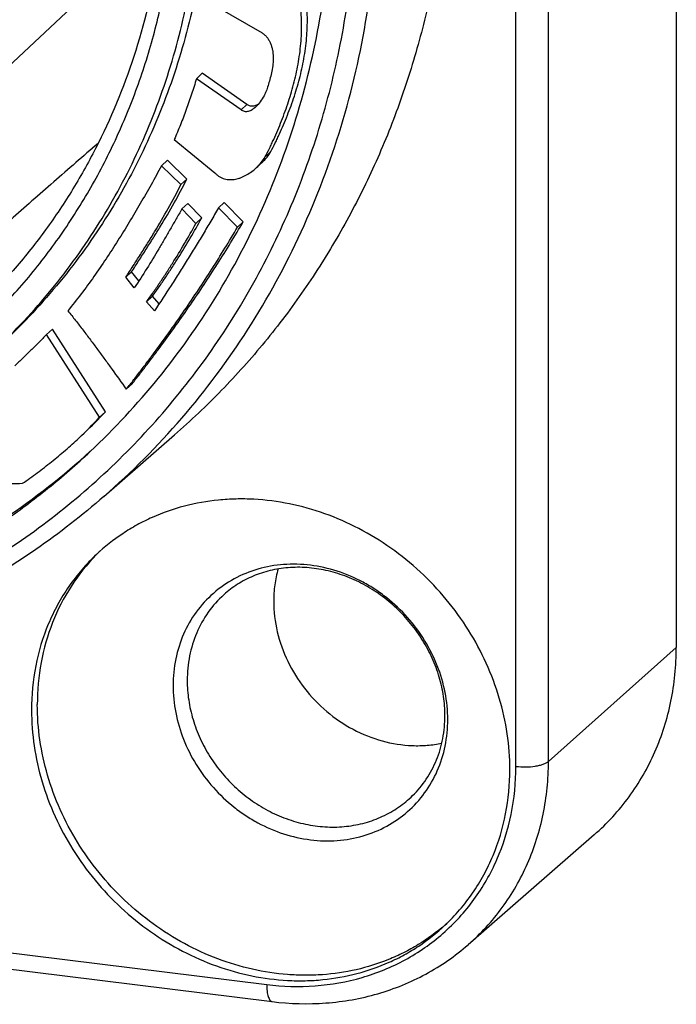
# Model space of a CAD drawing. Units: millimetres. Extents: x 0 to 420, y 0 to 297.
# Drawn here: x 247 to 255, y 24 to 36 of the extents above; entities that cross this region are included whole.
import ezdxf

# ---------------------------------------------------------------- set-up
doc = ezdxf.new("R2010")
doc.units = ezdxf.units.MM
doc.header["$LTSCALE"] = 23.1
doc.layers.get('0').update_dxf_attribs({"linetype": 'CONTINUOUS'})
for name, color, linetype in [('AUSFORMSCHRAEGEN', 7, 'CONTINUOUS'), ('BOHRUNGEN', 7, 'CONTINUOUS'), ('RUNDUNGEN', 7, 'CONTINUOUS')]:
    doc.layers.add(name, color=color, linetype=linetype)

msp = doc.modelspace()

# ---------------------------------------------------------------- linework, layer by layer
at = {"color": 7, "linetype": 'CONTINUOUS'}
for p, q in [((249.33459, 36.15795), (249.887, 35.83803)), ((249.18149, 35.36224), (249.11308, 35.29796)), ((249.70602, 34.99584), (249.18149, 35.36224)), ((249.63762, 34.93156), (249.11308, 35.29796)), ((249.70602, 34.99584), (249.63762, 34.93156)), ((248.85037, 34.58057), (249.32817, 34.18891)), ((248.76931, 34.33589), (248.70091, 34.27161)), ((248.92927, 34.05096), (248.70091, 34.27161)), ((248.99767, 34.11524), (248.76931, 34.33589)), ((249.82068, 34.2494), (249.88909, 34.31368)), ((248.99767, 34.11524), (248.92927, 34.05096)), ((249.00934, 33.82588), (248.94094, 33.7616)), ((249.17469, 33.65561), (249.00934, 33.82588)), ((249.43945, 33.83819), (249.37105, 33.77391)), ((249.66449, 33.61182), (249.43945, 33.83819)), ((249.10628, 33.59133), (248.94094, 33.7616)), ((249.59608, 33.54754), (249.37105, 33.77391)), ((249.17469, 33.65561), (249.10628, 33.59133)), ((249.66449, 33.61182), (249.59608, 33.54754)), ((248.34795, 33.02055), (248.27954, 32.95628)), ((248.4342, 32.91402), (248.34795, 33.02055)), ((248.38013, 32.83204), (248.27954, 32.95628)), ((248.59301, 32.73215), (248.52461, 32.66788)), ((248.61758, 32.56002), (248.52461, 32.66788)), ((248.67114, 32.64152), (248.59301, 32.73215)), ((247.41405, 32.34507), (247.34565, 32.28079)), ((247.97095, 31.30604), (247.34565, 32.28079)), ((248.03935, 31.37032), (247.41405, 32.34507)), ((248.35396, 31.70028), (248.28556, 31.636)), ((248.03935, 31.37032), (247.97095, 31.30604))]:
    msp.add_line(p, q, dxfattribs=at)
at = {"color": 9, "linetype": 'CONTINUOUS'}
msp.add_line((249.9877, 34.43772), (249.9193, 34.37344), dxfattribs=at)
at = {"color": 7, "linetype": 'CONTINUOUS'}
for centre in [(244.16829, 34.98249), (244.09988, 34.91821)]:
    msp.add_arc(centre, 5.29461, 313.212337, 316.981443, dxfattribs=at)
for points, knots in [([(249.9193, 34.37344), (249.93845, 34.40719), (249.96518, 34.45907), (249.9986, 34.52946), (250.03148, 34.60088), (250.07132, 34.69146), (250.1319, 34.83919), (250.20052, 35.0283), (250.26847, 35.26114), (250.31905, 35.49946), (250.34902, 35.74212), (250.35509, 35.98794), (250.34106, 36.15192), (250.32915, 36.23353)], [0, 0, 0, 0, 0.06015185, 0.09039163, 0.12078924, 0.18202914, 0.24376526, 0.36829339, 0.49367905, 0.61947306, 0.74554473, 0.87215068, 1, 1, 1, 1]), ([(249.9877, 34.43772), (250.00685, 34.47147), (250.03358, 34.52335), (250.067, 34.59374), (250.09988, 34.66516), (250.13972, 34.75573), (250.20031, 34.90347), (250.26893, 35.09257), (250.33687, 35.32542), (250.38746, 35.56374), (250.41743, 35.8064), (250.42349, 36.05221), (250.40946, 36.2162), (250.39755, 36.29781)], [0, 0, 0, 0, 0.06015185, 0.09039163, 0.12078924, 0.18202914, 0.24376526, 0.36829339, 0.49367905, 0.61947306, 0.74554473, 0.87215068, 1, 1, 1, 1]), ([(249.887, 35.83803), (249.89908, 35.83175), (249.92014, 35.81384), (249.94681, 35.78349), (249.96898, 35.75002), (249.98647, 35.71424), (249.9997, 35.67651), (250.01219, 35.62374), (250.01871, 35.55472), (250.01501, 35.47081), (249.99868, 35.3621), (249.97704, 35.283), (249.96007, 35.23233)], [0, 0, 0, 0, 0.06260217, 0.12480534, 0.18578023, 0.24643383, 0.30742247, 0.3691557, 0.49532019, 0.62454642, 0.75433772, 1, 1, 1, 1]), ([(249.11308, 35.29796), (249.1038, 35.26736), (249.08431, 35.20646), (249.05461, 35.11531), (249.02396, 35.02455), (248.98171, 34.90427), (248.92574, 34.75549), (248.8764, 34.63837), (248.85037, 34.58057)], [0, 0, 0, 0, 0.12549337, 0.25091947, 0.37625721, 0.50144887, 0.75121017, 1, 1, 1, 1]), ([(249.96007, 35.23233), (249.95743, 35.22153), (249.95189, 35.19979), (249.94128, 35.16662), (249.92711, 35.13233), (249.9031, 35.08397), (249.86639, 35.02515), (249.83016, 34.98225), (249.81007, 34.96337)], [0, 0, 0, 0, 0.10690167, 0.21575831, 0.33468526, 0.46345854, 0.73482009, 1, 1, 1, 1]), ([(249.81007, 34.96337), (249.79702, 34.95111), (249.77652, 34.93455), (249.74657, 34.91856), (249.7244, 34.91087), (249.70202, 34.90771), (249.6796, 34.90974), (249.65751, 34.91756), (249.64409, 34.92636), (249.63762, 34.93156)], [0, 0, 0, 0, 0.27775913, 0.40516133, 0.52522966, 0.64001022, 0.75339809, 0.87111362, 1, 1, 1, 1]), ([(249.84398, 34.99976), (249.83312, 34.99242), (249.81104, 34.98006), (249.78055, 34.97235), (249.75674, 34.97291), (249.73268, 34.97819), (249.716, 34.98782), (249.70602, 34.99584)], [0, 0, 0, 0, 0.26431815, 0.50595107, 0.62308278, 0.74177329, 1, 1, 1, 1]), ([(249.82068, 34.2494), (249.84067, 34.26818), (249.87689, 34.3071), (249.90699, 34.35105), (249.9193, 34.37344)], [0, 0, 0, 0, 0.51770908, 1, 1, 1, 1]), ([(249.88909, 34.31368), (249.90907, 34.33246), (249.9453, 34.37138), (249.97539, 34.41533), (249.9877, 34.43772)], [0, 0, 0, 0, 0.51770908, 1, 1, 1, 1]), ([(248.70091, 34.27161), (248.68092, 34.23398), (248.64001, 34.15924), (248.57744, 34.04781), (248.51438, 33.93666), (248.42929, 33.78905), (248.32096, 33.60581), (248.18703, 33.38855), (248.04854, 33.17462), (247.85709, 32.89501), (247.70432, 32.6919), (247.59768, 32.56063)], [0, 0, 0, 0, 0.0627027, 0.12538027, 0.18807258, 0.25076754, 0.37611229, 0.5013246, 0.62633915, 0.75112121, 1, 1, 1, 1]), ([(249.32817, 34.18891), (249.33608, 34.18029), (249.35297, 34.16416), (249.38956, 34.1372), (249.44082, 34.1143), (249.50685, 34.10515), (249.56231, 34.11065), (249.60633, 34.12145), (249.65084, 34.13653), (249.70501, 34.16231), (249.76577, 34.20175), (249.80307, 34.23285), (249.82068, 34.2494)], [0, 0, 0, 0, 0.06338523, 0.126105, 0.24563655, 0.36303559, 0.48330276, 0.54525431, 0.60839905, 0.73759993, 0.86906305, 1, 1, 1, 1]), ([(248.27954, 32.95628), (248.3086, 33.00052), (248.36577, 33.08968), (248.45153, 33.22348), (248.53652, 33.35791), (248.64812, 33.53843), (248.78294, 33.76737), (248.88243, 33.9554), (248.92927, 34.05096)], [0, 0, 0, 0, 0.12467724, 0.24946082, 0.37432795, 0.49926197, 0.74933992, 1, 1, 1, 1]), ([(248.34795, 33.02055), (248.377, 33.0648), (248.43417, 33.15396), (248.51994, 33.28776), (248.60492, 33.42219), (248.71653, 33.60271), (248.85135, 33.83165), (248.95083, 34.01967), (248.99767, 34.11524)], [0, 0, 0, 0, 0.12467724, 0.24946082, 0.37432795, 0.49926197, 0.74933992, 1, 1, 1, 1]), ([(248.94094, 33.7616), (248.91846, 33.72228), (248.87304, 33.64389), (248.80522, 33.52613), (248.73719, 33.40849), (248.64574, 33.2522), (248.52905, 33.05858), (248.43087, 32.90672), (248.38013, 32.83204)], [0, 0, 0, 0, 0.12512748, 0.25028527, 0.37545241, 0.50057893, 0.75054432, 1, 1, 1, 1]), ([(249.37105, 33.77391), (249.35653, 33.74785), (249.3268, 33.69614), (249.28172, 33.61887), (249.2363, 33.54185), (249.17524, 33.4395), (249.09805, 33.31214), (249.00412, 33.16018), (248.90901, 33.00905), (248.78081, 32.80859), (248.68317, 32.65923), (248.61758, 32.56002)], [0, 0, 0, 0, 0.06262932, 0.12522402, 0.18780016, 0.25035907, 0.37542938, 0.50044282, 0.62540458, 0.75031775, 1, 1, 1, 1]), ([(248.35396, 31.70028), (248.38425, 31.73772), (248.44371, 31.81356), (248.53161, 31.92835), (248.6188, 32.04377), (248.73392, 32.19867), (248.87565, 32.3941), (249.04197, 32.63149), (249.20433, 32.87187), (249.41531, 33.19653), (249.56681, 33.44451), (249.66449, 33.61182)], [0, 0, 0, 0, 0.0622937, 0.1246293, 0.18699518, 0.24938927, 0.37425494, 0.49921767, 0.62427244, 0.74941899, 1, 1, 1, 1]), ([(248.52461, 32.66788), (248.53806, 32.68612), (248.56443, 32.72304), (248.61641, 32.79745), (248.68049, 32.89119), (248.75576, 33.00489), (248.85399, 33.15813), (248.97256, 33.35268), (249.06255, 33.51128), (249.10628, 33.59133)], [0, 0, 0, 0, 0.06228417, 0.12461369, 0.24935901, 0.37421452, 0.49917508, 0.74939047, 1, 1, 1, 1]), ([(248.59301, 32.73215), (248.60647, 32.7504), (248.63284, 32.78732), (248.68481, 32.86173), (248.7489, 32.95547), (248.82417, 33.06916), (248.9224, 33.22241), (249.04096, 33.41696), (249.13095, 33.57555), (249.17469, 33.65561)], [0, 0, 0, 0, 0.06228417, 0.12461369, 0.24935901, 0.37421452, 0.49917508, 0.74939047, 1, 1, 1, 1]), ([(248.28556, 31.636), (248.31585, 31.67344), (248.37531, 31.74928), (248.4632, 31.86407), (248.5504, 31.97949), (248.66552, 32.1344), (248.80725, 32.32982), (248.97356, 32.56721), (249.13592, 32.80759), (249.3469, 33.13226), (249.4984, 33.38023), (249.59608, 33.54754)], [0, 0, 0, 0, 0.0622937, 0.1246293, 0.18699518, 0.24938927, 0.37425494, 0.49921767, 0.62427244, 0.74941899, 1, 1, 1, 1]), ([(247.59768, 32.56063), (247.61303, 32.54213), (247.64282, 32.50441), (247.6873, 32.44768), (247.73144, 32.3907), (247.7899, 32.31445), (247.86228, 32.21864), (247.94821, 32.10298), (248.03334, 31.98677), (248.146, 31.83126), (248.22979, 31.71414), (248.28556, 31.636)], [0, 0, 0, 0, 0.06255637, 0.12509959, 0.18763222, 0.25015599, 0.37518197, 0.50018563, 0.62517049, 0.75013664, 1, 1, 1, 1]), ([(247.34565, 32.28079), (247.31527, 32.24947), (247.25369, 32.1876), (247.16128, 32.09479), (247.06799, 32.00282), (247.00493, 31.94237), (246.97311, 31.91246)], [0, 0, 0, 0, 0.24983581, 0.49985672, 0.7499544, 1, 1, 1, 1]), ([(247.06245, 30.52684), (247.09215, 30.54622), (247.15013, 30.58713), (247.23606, 30.64986), (247.3208, 30.71422), (247.40434, 30.78011), (247.48661, 30.84757), (247.59453, 30.93955), (247.67347, 31.01085), (247.72513, 31.05938)], [0, 0, 0, 0, 0.12503326, 0.25005602, 0.3750867, 0.50011395, 0.62512779, 0.75011974, 1, 1, 1, 1]), ([(245.88447, 30.49678), (245.90903, 30.49721), (245.95814, 30.4983), (246.05635, 30.50048), (246.17909, 30.50336), (246.32636, 30.50699), (246.52268, 30.51205), (246.76804, 30.51867), (246.96432, 30.52412), (247.06245, 30.52684)], [0, 0, 0, 0, 0.06253692, 0.12506115, 0.25009313, 0.37510605, 0.50010328, 0.7500637, 1, 1, 1, 1])]:
    msp.add_open_spline(points, degree=3, knots=knots, dxfattribs=at)
at = {"layer": 'AUSFORMSCHRAEGEN', "color": 7, "linetype": 'CONTINUOUS'}
for p, q in [((254.76851, 51.04951), (254.76851, 28.59085)), ((248.65484, 37.10183), (245.50096, 34.12729)), ((248.02185, 30.3717), (248.85404, 31.09737)), ((253.80109, 26.38156), (252.31413, 25.08494))]:
    msp.add_line(p, q, dxfattribs=at)
for points, knots in [([(241.0604, 50.93016), (241.60714, 50.8621), (242.70103, 50.64382), (244.28997, 50.08699), (245.80868, 49.31017), (246.9871, 48.49438), (247.86433, 47.75036), (248.48665, 47.14867), (249.0687, 46.50762), (249.78573, 45.60654), (250.56594, 44.40118), (251.17796, 43.10885), (251.55632, 42.04175), (251.78247, 41.23177), (251.95046, 40.41447), (252.0594, 39.59425), (252.10867, 38.77556), (252.09799, 37.96283), (252.0274, 37.16047), (251.89726, 36.37283), (251.70827, 35.6042), (251.46142, 34.85876), (251.15805, 34.14058), (250.79978, 33.45356), (250.38856, 32.80146), (249.92662, 32.18783), (249.41651, 31.61607), (249.04607, 31.26482), (248.85404, 31.09737)], [0, 0, 0, 0, 0.06256498, 0.12616014, 0.19061654, 0.25569894, 0.28840544, 0.32116016, 0.35392415, 0.38665831, 0.45184899, 0.51647702, 0.54851882, 0.58033169, 0.6118945, 0.64319108, 0.67421072, 0.7049485, 0.73540555, 0.76558921, 0.79551301, 0.82519657, 0.85466524, 0.88394963, 0.91308497, 0.94211027, 0.97106741, 1, 1, 1, 1]), ([(250.07413, 29.51678), (250.05709, 29.4552), (250.03142, 29.3285), (250.02306, 29.19953), (250.02306, 29.13461)], [0, 0, 0, 0, 0.4960192, 1, 1, 1, 1]), ([(250.02306, 29.13461), (250.02306, 29.01449), (250.05243, 28.77036), (250.17744, 28.42064), (250.37674, 28.10026), (250.63933, 27.82677), (250.95103, 27.61495), (251.29489, 27.47648), (251.59545, 27.42857), (251.83216, 27.43369), (251.94785, 27.45049), (252.00446, 27.46241)], [0, 0, 0, 0, 0.12269835, 0.24855242, 0.37654156, 0.50523309, 0.63306279, 0.75862812, 0.88096558, 0.94090966, 1, 1, 1, 1]), ([(253.80109, 26.38156), (253.87747, 26.44816), (254.02304, 26.59012), (254.21662, 26.82634), (254.38366, 27.08364), (254.5225, 27.35947), (254.63183, 27.65114), (254.71061, 27.95581), (254.75808, 28.27048), (254.76851, 28.48368), (254.76851, 28.59085)], [0, 0, 0, 0, 0.12226799, 0.24475754, 0.36779122, 0.49166655, 0.61664293, 0.74293109, 0.87068507, 1, 1, 1, 1])]:
    msp.add_open_spline(points, degree=3, knots=knots, dxfattribs=at)
at = {"layer": 'BOHRUNGEN', "color": 7, "linetype": 'CONTINUOUS'}
for p in [(247.93442, 29.68604), (247.93449, 29.68598)]:
    msp.add_line(p, (247.93111, 29.68266), dxfattribs=at)
for centre, radius, start, end in [((249.60406, 28.0463), 2.34018, 134.209916, 135.517666), ((250.50737, 27.08504), 2.34073, 310.922492, 311.202625), ((250.50777, 27.08459), 2.34013, 311.2026, 312.248238)]:
    msp.add_arc(centre, radius, start, end, dxfattribs=at)
for points, knots in [([(252.80656, 27.15024), (252.80656, 27.29161), (252.78503, 27.57724), (252.69103, 27.9995), (252.53721, 28.4106), (252.32702, 28.8014), (252.06513, 29.16336), (251.75732, 29.48853), (251.41034, 29.76979), (251.03181, 30.00092), (250.63001, 30.1768), (250.2138, 30.29348), (249.86073, 30.33937), (249.58056, 30.34402), (249.30591, 30.32767), (248.97034, 30.26825), (248.65095, 30.15666), (248.41172, 30.03804), (248.18525, 29.9012), (248.0291, 29.7776), (247.9331, 29.68739)], [0, 0, 0, 0, 0.06208109, 0.12525135, 0.18937001, 0.25422041, 0.31952928, 0.38498884, 0.4502801, 0.51509656, 0.57916757, 0.64228016, 0.70429842, 0.73490137, 0.76522273, 0.82502197, 0.88389862, 0.91309089, 0.9421523, 1, 1, 1, 1]), ([(247.9331, 29.68739), (247.87243, 29.63038), (247.75695, 29.50961), (247.60375, 29.31075), (247.47177, 29.09576), (247.32513, 28.78912), (247.20073, 28.37387), (247.1684, 28.02698), (247.1684, 27.8521)], [0, 0, 0, 0, 0.12225989, 0.24482401, 0.36798359, 0.49200479, 0.74318991, 1, 1, 1, 1]), ([(247.93111, 29.68266), (247.82031, 29.56939), (247.62026, 29.31818), (247.40033, 28.88649), (247.26609, 28.41287), (247.2368, 28.08275), (247.2368, 27.91638)], [0, 0, 0, 0, 0.24459272, 0.49174526, 0.7431788, 1, 1, 1, 1]), ([(252.04064, 25.3164), (251.94249, 25.23131), (251.78389, 25.11549), (251.55566, 24.98874), (251.31546, 24.87993), (250.99654, 24.78002), (250.66341, 24.73099), (250.39164, 24.72209), (250.11501, 24.73363), (249.76742, 24.78686), (249.35886, 24.9102), (248.96544, 25.09055), (248.59559, 25.32401), (248.25717, 25.60554), (247.95737, 25.92912), (247.70261, 26.28786), (247.49833, 26.67411), (247.34893, 27.07967), (247.25768, 27.4958), (247.2368, 27.77712), (247.2368, 27.91638)], [0, 0, 0, 0, 0.05783349, 0.08691382, 0.11613954, 0.1751171, 0.23504011, 0.26542386, 0.29608676, 0.3582107, 0.42139723, 0.48550303, 0.55031344, 0.61556106, 0.68094654, 0.74616061, 0.81090633, 0.87492109, 0.93799721, 1, 1, 1, 1]), ([(247.1684, 27.8521), (247.1684, 27.71073), (247.18992, 27.4251), (247.28392, 27.00284), (247.43775, 26.59174), (247.64794, 26.20094), (247.90982, 25.83898), (248.21764, 25.51381), (248.56461, 25.23255), (248.94314, 25.00142), (249.34495, 24.82554), (249.76116, 24.70886), (250.11422, 24.66298), (250.39439, 24.65832), (250.66905, 24.67467), (251.00462, 24.73409), (251.32401, 24.84568), (251.56323, 24.9643), (251.78971, 25.10114), (251.94585, 25.22474), (252.04185, 25.31495)], [0, 0, 0, 0, 0.06208109, 0.12525135, 0.18937001, 0.25422041, 0.31952928, 0.38498884, 0.4502801, 0.51509656, 0.57916757, 0.64228016, 0.70429842, 0.73490137, 0.76522273, 0.82502197, 0.88389862, 0.91309089, 0.9421523, 1, 1, 1, 1]), ([(252.04185, 25.31495), (252.10252, 25.37196), (252.218, 25.49273), (252.3712, 25.69159), (252.50318, 25.90659), (252.64983, 26.21322), (252.77423, 26.62847), (252.80656, 26.97536), (252.80656, 27.15024)], [0, 0, 0, 0, 0.12225989, 0.24482401, 0.36798359, 0.49200479, 0.74318991, 1, 1, 1, 1])]:
    msp.add_open_spline(points, degree=3, knots=knots, dxfattribs=at)
at = {"layer": 'RUNDUNGEN', "color": 9, "linetype": 'CONTINUOUS'}
for p, q in [((253.26126, 27.2479), (253.26126, 49.70656)), ((252.87858, 27.18826), (252.87858, 49.64691)), ((253.26126, 27.2479), (254.76851, 28.59085)), ((232.1803, 26.8268), (249.94049, 24.61592))]:
    msp.add_line(p, q, dxfattribs=at)
at = {"layer": 'RUNDUNGEN', "color": 7, "linetype": 'CONTINUOUS'}
msp.add_line((232.24585, 26.62552), (250.00604, 24.41464), dxfattribs=at)
at = {"layer": 'RUNDUNGEN', "color": 9, "linetype": 'CONTINUOUS'}
for points, knots in [([(240.18825, 28.25434), (240.53988, 28.21057), (241.06943, 28.17035), (241.77415, 28.16944), (242.46962, 28.20342), (243.32701, 28.31092), (244.32869, 28.54405), (245.29071, 28.87876), (246.20368, 29.31189), (247.05873, 29.83928), (247.84751, 30.45584), (248.56235, 31.15559), (249.19629, 31.93173), (249.74319, 32.77668), (250.19778, 33.6822), (250.5557, 34.6395), (250.81358, 35.63928), (250.96898, 36.67185), (251.0205, 37.72726), (250.96772, 38.79535), (250.81121, 39.86585), (250.55253, 40.92848), (250.19422, 41.97308), (249.73975, 42.98962), (249.1935, 43.96839), (248.56074, 44.9), (247.84754, 45.77555), (247.06074, 46.58664), (246.20788, 47.3255), (245.29712, 47.98504), (244.33718, 48.55893), (243.33726, 49.04163), (242.30689, 49.42851), (241.25608, 49.71578), (240.54413, 49.83979), (240.18825, 49.88409)], [0, 0, 0, 0, 0.03120997, 0.04667712, 0.06205045, 0.09251491, 0.12264071, 0.15246968, 0.18205646, 0.21146646, 0.24077311, 0.27005459, 0.29939025, 0.32885693, 0.35852547, 0.38845761, 0.41870351, 0.4492999, 0.48026908, 0.51161845, 0.54334082, 0.57541515, 0.60780777, 0.64047394, 0.67335962, 0.70640349, 0.73953907, 0.77269689, 0.80580678, 0.83880012, 0.87161206, 0.90418371, 0.93646423, 0.96841273, 1, 1, 1, 1]), ([(248.02185, 30.3717), (248.34842, 30.65647), (248.9628, 31.27452), (249.74516, 32.32536), (250.37696, 33.484), (250.84803, 34.73158), (251.15117, 36.04821), (251.28185, 37.41282), (251.24563, 38.56805), (251.13098, 39.49432), (250.95803, 40.42538), (250.63473, 41.57817), (250.17727, 42.69193), (249.73417, 43.55374), (249.23945, 44.39546), (248.53128, 45.39674), (247.5526, 46.49754), (246.4589, 47.48248), (245.26759, 48.3359), (244.41614, 48.81074), (243.9802, 49.02184)], [0, 0, 0, 0, 0.05797801, 0.11614555, 0.1747452, 0.23398745, 0.29403635, 0.35499978, 0.41692459, 0.44825992, 0.47982523, 0.54357193, 0.60807033, 0.64056412, 0.67318085, 0.73865391, 0.80429708, 0.86988292, 0.93518703, 1, 1, 1, 1]), ([(246.23151, 32.05201), (246.40027, 32.19379), (246.72512, 32.49309), (247.16954, 32.98507), (247.5683, 33.51688), (247.9187, 34.08499), (248.21848, 34.68566), (248.46569, 35.31494), (248.65872, 35.96865), (248.75004, 36.41588), (248.78643, 36.64192)], [0, 0, 0, 0, 0.12324758, 0.24658391, 0.3702339, 0.49441171, 0.6193153, 0.74512043, 0.87197571, 1, 1, 1, 1]), ([(252.07501, 27.74009), (252.07501, 27.84716), (252.05342, 28.06418), (251.96035, 28.3803), (251.80996, 28.67951), (251.60808, 28.95037), (251.40282, 29.14445), (251.22091, 29.27617), (251.03021, 29.39019), (250.7773, 29.49893), (250.51122, 29.55882), (250.29822, 29.57498), (250.08973, 29.57016), (249.83559, 29.52536), (249.5526, 29.40991), (249.30427, 29.23732), (249.10065, 29.01437), (248.94981, 28.74999), (248.85749, 28.45492), (248.83736, 28.24763), (248.83736, 28.14313)], [0, 0, 0, 0, 0.06306704, 0.12753553, 0.19309336, 0.25928128, 0.32555781, 0.35858664, 0.39143387, 0.45628915, 0.51982236, 0.55106591, 0.58192986, 0.64250349, 0.70189638, 0.76058627, 0.81917608, 0.8782869, 0.93844623, 1, 1, 1, 1]), ([(249.4352, 29.21233), (249.36691, 29.15051), (249.2429, 29.01074), (249.10578, 28.76456), (249.02186, 28.49077), (249.00356, 28.29878), (249.00356, 28.202)], [0, 0, 0, 0, 0.24468146, 0.49163336, 0.74295042, 1, 1, 1, 1]), ([(248.83736, 28.14313), (248.83736, 28.03607), (248.85895, 27.81905), (248.95202, 27.50293), (249.10241, 27.20372), (249.30429, 26.93286), (249.50955, 26.73878), (249.69147, 26.60705), (249.88217, 26.49303), (250.13508, 26.3843), (250.40115, 26.3244), (250.61415, 26.30824), (250.82265, 26.31306), (251.07678, 26.35787), (251.35977, 26.47332), (251.60811, 26.64591), (251.81172, 26.86885), (251.96256, 27.13324), (252.05488, 27.4283), (252.07501, 27.6356), (252.07501, 27.74009)], [0, 0, 0, 0, 0.06306704, 0.12753553, 0.19309336, 0.25928128, 0.32555781, 0.35858664, 0.39143387, 0.45628915, 0.51982236, 0.55106591, 0.58192986, 0.64250349, 0.70189638, 0.76058627, 0.81917608, 0.8782869, 0.93844623, 1, 1, 1, 1]), ([(249.00356, 28.202), (249.00356, 28.12487), (249.01538, 27.96903), (249.06701, 27.73871), (249.15148, 27.51459), (249.26686, 27.30172), (249.41055, 27.10482), (249.57935, 26.92827), (249.7695, 26.77599), (249.97677, 26.65139), (250.19655, 26.55727), (250.42398, 26.49578), (250.65397, 26.46835), (250.88139, 26.47568), (251.1011, 26.51769), (251.30812, 26.59354), (251.49763, 26.70152), (251.6096, 26.7935), (251.66103, 26.84366)], [0, 0, 0, 0, 0.06212285, 0.12534217, 0.18951447, 0.25441879, 0.31977683, 0.38527568, 0.45059181, 0.51541548, 0.57947462, 0.64255731, 0.70453137, 0.7653596, 0.82510825, 0.88394642, 0.94213435, 1, 1, 1, 1]), ([(249.94049, 24.61592), (250.13016, 24.59231), (250.51068, 24.58145), (251.06674, 24.67959), (251.58048, 24.88913), (252.03116, 25.20236), (252.40073, 25.607), (252.67449, 26.08684), (252.84204, 26.62237), (252.87858, 26.9986), (252.87858, 27.18826)], [0, 0, 0, 0, 0.12920461, 0.255373, 0.37908204, 0.50132681, 0.62336311, 0.74648463, 0.87178995, 1, 1, 1, 1]), ([(252.31413, 25.08494), (252.3889, 25.15014), (252.53143, 25.28913), (252.72094, 25.5204), (252.88448, 25.7723), (253.02041, 26.04234), (253.12745, 26.32789), (253.20457, 26.62617), (253.25105, 26.93425), (253.26126, 27.14298), (253.26126, 27.2479)], [0, 0, 0, 0, 0.12226799, 0.24475754, 0.36779122, 0.49166655, 0.61664293, 0.74293108, 0.87068507, 1, 1, 1, 1]), ([(252.87858, 27.18826), (252.91647, 27.18354), (252.99247, 27.17977), (253.08548, 27.18678), (253.15427, 27.2001), (253.19784, 27.21281), (253.23351, 27.22803), (253.25341, 27.24092), (253.26126, 27.2479)], [0, 0, 0, 0, 0.29003496, 0.57615718, 0.7060805, 0.82175834, 0.92021335, 1, 1, 1, 1]), ([(249.94049, 24.61592), (249.94049, 24.60222), (249.94119, 24.57579), (249.9445, 24.53799), (249.94996, 24.50407), (249.95745, 24.47474), (249.9668, 24.45059), (249.9779, 24.43204), (249.99078, 24.41933), (250.00114, 24.41525), (250.00604, 24.41464)], [0, 0, 0, 0, 0.18405881, 0.35487455, 0.50939619, 0.64519615, 0.76078733, 0.85613209, 0.93366719, 1, 1, 1, 1])]:
    msp.add_open_spline(points, degree=3, knots=knots, dxfattribs=at)
at = {"layer": 'RUNDUNGEN', "color": 7, "linetype": 'CONTINUOUS'}
for points, knots in [([(247.86167, 30.90333), (248.14652, 31.17101), (248.68194, 31.74656), (249.36421, 32.71177), (249.91727, 33.76635), (250.33322, 34.89507), (250.60643, 36.08198), (250.73321, 37.31031), (250.71199, 38.56278), (250.54325, 39.8219), (250.22952, 41.07), (249.85178, 42.08428), (249.48283, 42.87356), (249.06888, 43.6482), (248.47267, 44.57725), (247.64268, 45.61291), (246.70835, 46.5571), (245.68292, 47.39649), (244.94501, 47.88038), (244.56547, 48.10111)], [0, 0, 0, 0, 0.05801898, 0.11626486, 0.17494933, 0.23425524, 0.29432559, 0.35525619, 0.41709175, 0.47982557, 0.54340203, 0.60772142, 0.64012981, 0.67266983, 0.73803385, 0.80364885, 0.86931512, 0.93483055, 1, 1, 1, 1]), ([(244.50189, 46.58207), (244.8066, 46.38255), (245.39696, 45.95091), (246.21251, 45.2164), (246.95035, 44.40236), (247.60071, 43.51951), (248.15509, 42.57937), (248.60618, 41.59423), (248.94804, 40.57698), (249.17612, 39.5409), (249.28733, 38.49956), (249.28009, 37.46663), (249.15437, 36.45569), (248.91167, 35.48008), (248.55508, 34.55275), (248.08916, 33.68601), (247.52016, 32.8916), (247.07647, 32.41665), (246.84087, 32.19525)], [0, 0, 0, 0, 0.065447, 0.131143, 0.19690041, 0.26252903, 0.32784433, 0.39267572, 0.45687452, 0.5203214, 0.58293299, 0.64466734, 0.70552781, 0.76556474, 0.8248747, 0.88359667, 0.94190508, 1, 1, 1, 1]), ([(246.73826, 32.09884), (246.97386, 32.32023), (247.41755, 32.79518), (247.98655, 33.58959), (248.45247, 34.45633), (248.80906, 35.38366), (249.05176, 36.35927), (249.17748, 37.37021), (249.18472, 38.40315), (249.07352, 39.44448), (248.84544, 40.48056), (248.50358, 41.49782), (248.05248, 42.48295), (247.4981, 43.42309), (246.84775, 44.30594), (246.1099, 45.11998), (245.29435, 45.85449), (244.70399, 46.28613), (244.39929, 46.48565)], [0, 0, 0, 0, 0.05809492, 0.11640333, 0.1751253, 0.23443526, 0.29447219, 0.35533266, 0.41706701, 0.4796786, 0.54312548, 0.60732428, 0.67215567, 0.73747097, 0.80309959, 0.868857, 0.934553, 1, 1, 1, 1]), ([(248.65449, 36.72018), (248.59039, 36.32759), (248.40475, 35.55686), (248.02715, 34.64435), (247.6449, 33.9653), (247.32046, 33.48437), (246.95921, 33.03301), (246.69489, 32.75314), (246.55741, 32.61906)], [0, 0, 0, 0, 0.25486674, 0.5056796, 0.62997763, 0.75367848, 0.8769569, 1, 1, 1, 1]), ([(247.95311, 34.53585), (247.77812, 34.3844), (247.43279, 34.08353), (246.75507, 33.48793), (245.92655, 32.75323), (244.9479, 31.87911), (244.302, 31.29929), (243.9812, 31.01079)], [0, 0, 0, 0, 0.13072977, 0.25873713, 0.5096784, 0.75627458, 1, 1, 1, 1]), ([(243.10639, 28.58867), (243.55432, 28.66211), (244.43544, 28.87079), (245.48434, 29.28763), (246.27212, 29.70796), (246.83451, 30.06457), (247.36704, 30.46156), (247.70073, 30.75211), (247.86167, 30.90333)], [0, 0, 0, 0, 0.25385444, 0.5044296, 0.62885545, 0.75282756, 0.87649163, 1, 1, 1, 1]), ([(243.209, 28.68509), (243.64513, 28.75659), (244.50342, 28.95822), (245.72823, 29.43665), (246.86096, 30.08089), (247.54281, 30.61478), (247.8609, 30.90417)], [0, 0, 0, 0, 0.25390363, 0.50459386, 0.7529409, 1, 1, 1, 1]), ([(248.02185, 30.3717), (247.76618, 30.14876), (247.22868, 29.73019), (246.35638, 29.19402), (245.42547, 28.75378), (244.44517, 28.41374), (243.42504, 28.17705), (242.37493, 28.04585), (241.30511, 28.02123), (240.58947, 28.07565), (240.23194, 28.12015)], [0, 0, 0, 0, 0.12186546, 0.24414392, 0.36712475, 0.49106643, 0.61618583, 0.7426499, 0.87057024, 1, 1, 1, 1]), ([(252.04111, 27.78747), (252.04111, 27.86311), (252.02957, 28.01647), (251.9792, 28.24397), (251.89642, 28.46686), (251.78293, 28.67987), (251.64121, 28.87806), (251.47446, 29.0568), (251.28653, 29.21199), (251.08178, 29.34011), (250.865, 29.43832), (250.64126, 29.50457), (250.41577, 29.53761), (250.19368, 29.53705), (249.9799, 29.50328), (249.77896, 29.43742), (249.59496, 29.34121), (249.48559, 29.25795), (249.4352, 29.21233)], [0, 0, 0, 0, 0.06191091, 0.12536477, 0.19014209, 0.25593227, 0.32236039, 0.38901346, 0.45546544, 0.52130188, 0.58614514, 0.64968012, 0.7116816, 0.77204088, 0.83079008, 0.88811687, 0.94436318, 1, 1, 1, 1]), ([(251.66103, 26.84366), (251.72119, 26.90234), (251.83031, 27.03386), (251.95085, 27.263), (252.02496, 27.51791), (252.04111, 27.69681), (252.04111, 27.78747)], [0, 0, 0, 0, 0.24160849, 0.48711677, 0.73935713, 1, 1, 1, 1]), ([(250.00604, 24.41464), (250.21546, 24.38857), (250.63651, 24.37667), (251.15293, 24.46809), (251.54197, 24.60336), (251.81858, 24.73435), (252.07803, 24.89395), (252.238, 25.01856), (252.31413, 25.08494)], [0, 0, 0, 0, 0.25595272, 0.50706175, 0.63125685, 0.75466482, 0.87749993, 1, 1, 1, 1])]:
    msp.add_open_spline(points, degree=3, knots=knots, dxfattribs=at)

doc.saveas('drawing.dxf')
